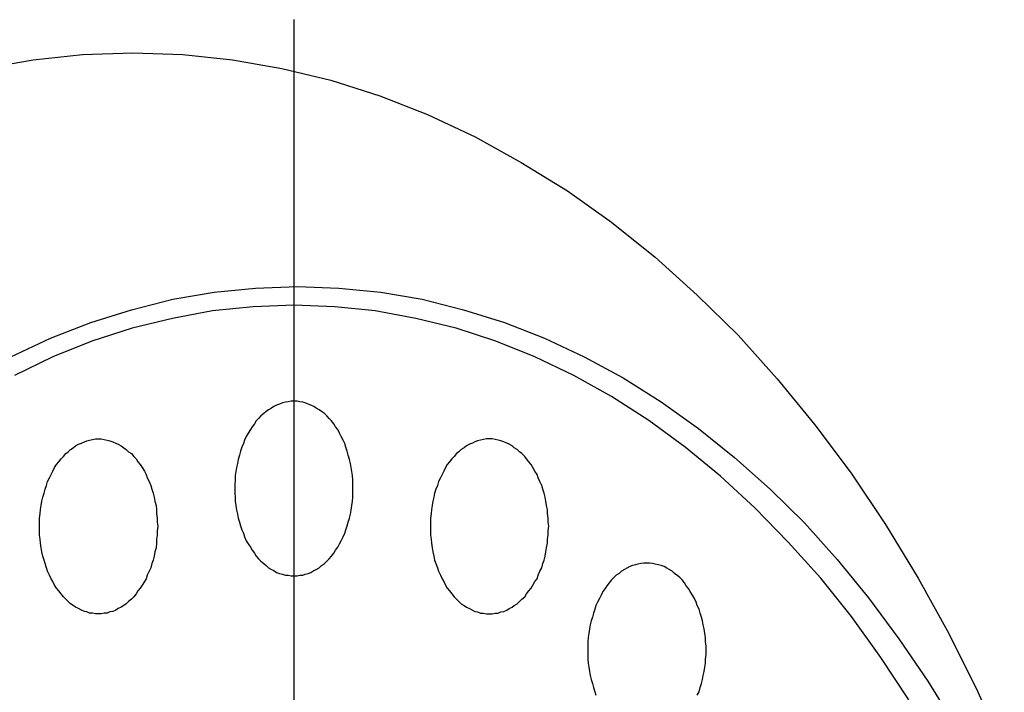
# Model space of a CAD drawing. Extents: x 163 to 5365, y 275 to 3573.
# Drawn here: x 2535 to 2552, y 2852 to 2864 of the extents above; entities that cross this region are included whole.
import ezdxf

# ---------------------------------------------------------------- set-up
doc = ezdxf.new("R2010")
doc.units = 0
doc.header["$LTSCALE"] = 150
doc.linetypes.add('CENTER', pattern=[2, 1.25, -0.25, 0.25, -0.25])
doc.layers.add('CENTER', color=3, linetype='CENTER')
doc.layers.add('SJC2', color=7, linetype='CONTINUOUS')

msp = doc.modelspace()

# ---------------------------------------------------------------- linework, layer by layer
at = {"layer": 'CENTER'}
msp.add_line((2539.997, 2863.64), (2539.997, 2812.537), dxfattribs=at)
at = {"layer": 'SJC2'}
for points in [[(2534.67, 2862.8, 0), (2535.52, 2862.95, 0), (2536.37, 2863.04, 0), (2537.23, 2863.07, 0)], [(2537.23, 2863.07, 0), (2538.09, 2863.04, 0), (2538.94, 2862.95, 0), (2539.79, 2862.8, 0), (2540.63, 2862.6, 0), (2541.47, 2862.33, 0), (2542.29, 2862.01, 0), (2543.11, 2861.63, 0), (2543.9, 2861.19, 0), (2544.69, 2860.7, 0), (2545.45, 2860.16, 0), (2546.2, 2859.56, 0), (2546.92, 2858.91, 0), (2547.62, 2858.22, 0), (2548.29, 2857.47, 0), (2548.94, 2856.68, 0), (2549.56, 2855.85, 0), (2550.15, 2854.97, 0), (2550.71, 2854.05, 0), (2551.24, 2853.1, 0), (2551.73, 2852.11, 0), (2552.19, 2851.09, 0)], [(2535.14, 2857.85, 0), (2535.82, 2858.17, 0), (2536.51, 2858.44, 0), (2537.21, 2858.66, 0), (2537.92, 2858.84, 0), (2538.63, 2858.96, 0), (2539.34, 2859.03, 0), (2540.06, 2859.06, 0)], [(2540.06, 2859.06, 0), (2540.77, 2859.03, 0), (2541.49, 2858.96, 0), (2542.2, 2858.84, 0), (2542.91, 2858.66, 0), (2543.61, 2858.44, 0), (2544.3, 2858.17, 0), (2544.98, 2857.85, 0), (2545.65, 2857.49, 0), (2546.3, 2857.08, 0), (2546.94, 2856.62, 0), (2547.56, 2856.12, 0), (2548.17, 2855.58, 0), (2548.76, 2855, 0), (2549.32, 2854.37, 0), (2549.86, 2853.71, 0), (2550.38, 2853.01, 0), (2550.88, 2852.28, 0), (2551.35, 2851.51, 0)], [(2540, 2858.74, 0), (2539.3, 2858.71, 0), (2538.6, 2858.64, 0), (2537.91, 2858.51, 0), (2537.22, 2858.34, 0), (2536.53, 2858.12, 0), (2535.86, 2857.85, 0), (2535.2, 2857.53, 0)], [(2550.55, 2851.96, 0), (2550.07, 2852.69, 0), (2549.57, 2853.39, 0), (2549.04, 2854.05, 0), (2548.48, 2854.67, 0), (2547.91, 2855.26, 0), (2547.32, 2855.8, 0), (2546.71, 2856.3, 0), (2546.09, 2856.76, 0), (2545.45, 2857.17, 0), (2544.8, 2857.53, 0), (2544.13, 2857.85, 0), (2543.46, 2858.12, 0), (2542.78, 2858.34, 0), (2542.09, 2858.51, 0), (2541.39, 2858.64, 0), (2540.7, 2858.71, 0), (2540, 2858.74, 0)], [(2540, 2857.09, 0), (2539.95, 2857.09, 0), (2539.9, 2857.08, 0), (2539.85, 2857.07, 0), (2539.8, 2857.06, 0), (2539.75, 2857.04, 0), (2539.7, 2857.02, 0), (2539.65, 2857, 0), (2539.61, 2856.97, 0), (2539.56, 2856.94, 0), (2539.52, 2856.91, 0), (2539.48, 2856.88, 0), (2539.43, 2856.84, 0), (2539.39, 2856.79, 0), (2539.35, 2856.75, 0), (2539.32, 2856.7, 0), (2539.28, 2856.65, 0), (2539.25, 2856.6, 0), (2539.21, 2856.54, 0), (2539.18, 2856.48, 0), (2539.15, 2856.42, 0), (2539.13, 2856.36, 0), (2539.1, 2856.3, 0), (2539.08, 2856.23, 0), (2539.06, 2856.16, 0), (2539.04, 2856.09, 0), (2539.03, 2856.02, 0), (2539.01, 2855.95, 0), (2539, 2855.88, 0), (2538.99, 2855.81, 0), (2538.99, 2855.74, 0), (2538.98, 2855.66, 0), (2538.98, 2855.59, 0), (2538.98, 2855.51, 0), (2538.99, 2855.44, 0), (2538.99, 2855.37, 0), (2539, 2855.3, 0), (2539.01, 2855.22, 0), (2539.03, 2855.15, 0), (2539.04, 2855.08, 0), (2539.06, 2855.01, 0), (2539.08, 2854.95, 0), (2539.1, 2854.88, 0), (2539.13, 2854.82, 0), (2539.15, 2854.76, 0), (2539.18, 2854.69, 0), (2539.21, 2854.64, 0), (2539.25, 2854.58, 0), (2539.28, 2854.53, 0), (2539.32, 2854.48, 0), (2539.35, 2854.43, 0), (2539.39, 2854.38, 0), (2539.43, 2854.34, 0), (2539.48, 2854.3, 0), (2539.52, 2854.27, 0), (2539.56, 2854.23, 0), (2539.61, 2854.2, 0), (2539.65, 2854.18, 0), (2539.7, 2854.15, 0), (2539.75, 2854.13, 0), (2539.8, 2854.12, 0), (2539.85, 2854.1, 0), (2539.9, 2854.1, 0), (2539.95, 2854.09, 0), (2540, 2854.09, 0), (2540.05, 2854.09, 0), (2540.1, 2854.1, 0), (2540.15, 2854.1, 0), (2540.19, 2854.12, 0), (2540.24, 2854.13, 0), (2540.29, 2854.15, 0), (2540.34, 2854.18, 0), (2540.38, 2854.2, 0), (2540.43, 2854.23, 0), (2540.47, 2854.27, 0), (2540.52, 2854.3, 0), (2540.56, 2854.34, 0), (2540.6, 2854.38, 0), (2540.64, 2854.43, 0), (2540.68, 2854.48, 0), (2540.71, 2854.53, 0), (2540.75, 2854.58, 0), (2540.78, 2854.64, 0), (2540.81, 2854.69, 0), (2540.84, 2854.76, 0), (2540.87, 2854.82, 0), (2540.89, 2854.88, 0), (2540.91, 2854.95, 0), (2540.93, 2855.01, 0), (2540.95, 2855.08, 0), (2540.97, 2855.15, 0), (2540.98, 2855.22, 0), (2540.99, 2855.3, 0), (2541, 2855.37, 0), (2541.01, 2855.44, 0), (2541.01, 2855.51, 0), (2541.01, 2855.59, 0), (2541.01, 2855.66, 0), (2541.01, 2855.74, 0), (2541, 2855.81, 0), (2540.99, 2855.88, 0), (2540.98, 2855.95, 0), (2540.97, 2856.02, 0), (2540.95, 2856.09, 0), (2540.93, 2856.16, 0), (2540.91, 2856.23, 0), (2540.89, 2856.3, 0), (2540.87, 2856.36, 0), (2540.84, 2856.42, 0), (2540.81, 2856.48, 0), (2540.78, 2856.54, 0), (2540.75, 2856.6, 0), (2540.71, 2856.65, 0), (2540.68, 2856.7, 0), (2540.64, 2856.75, 0), (2540.6, 2856.79, 0), (2540.56, 2856.84, 0), (2540.52, 2856.88, 0), (2540.47, 2856.91, 0), (2540.43, 2856.94, 0), (2540.38, 2856.97, 0), (2540.34, 2857, 0), (2540.29, 2857.02, 0), (2540.24, 2857.04, 0), (2540.19, 2857.06, 0), (2540.15, 2857.07, 0), (2540.1, 2857.08, 0), (2540.05, 2857.09, 0), (2540, 2857.09, 0)], [(2536.64, 2856.44, 0), (2536.69, 2856.44, 0), (2536.74, 2856.43, 0), (2536.79, 2856.42, 0), (2536.84, 2856.41, 0), (2536.89, 2856.39, 0), (2536.94, 2856.37, 0), (2536.98, 2856.35, 0), (2537.03, 2856.32, 0), (2537.08, 2856.29, 0), (2537.12, 2856.26, 0), (2537.16, 2856.22, 0), (2537.21, 2856.19, 0), (2537.25, 2856.14, 0), (2537.29, 2856.1, 0), (2537.32, 2856.05, 0), (2537.36, 2856, 0), (2537.39, 2855.95, 0), (2537.43, 2855.89, 0), (2537.46, 2855.83, 0), (2537.48, 2855.77, 0), (2537.51, 2855.71, 0), (2537.54, 2855.64, 0), (2537.56, 2855.58, 0), (2537.58, 2855.51, 0), (2537.6, 2855.44, 0), (2537.61, 2855.37, 0), (2537.63, 2855.3, 0), (2537.64, 2855.23, 0), (2537.64, 2855.16, 0), (2537.65, 2855.08, 0), (2537.65, 2855.01, 0), (2537.66, 2854.94, 0), (2537.65, 2854.86, 0), (2537.65, 2854.79, 0), (2537.64, 2854.72, 0), (2537.64, 2854.65, 0), (2537.63, 2854.57, 0), (2537.61, 2854.5, 0), (2537.6, 2854.43, 0), (2537.58, 2854.36, 0), (2537.56, 2854.3, 0), (2537.54, 2854.23, 0), (2537.51, 2854.17, 0), (2537.48, 2854.1, 0), (2537.46, 2854.04, 0), (2537.43, 2853.99, 0), (2537.39, 2853.93, 0), (2537.36, 2853.88, 0), (2537.32, 2853.83, 0), (2537.29, 2853.78, 0), (2537.25, 2853.73, 0), (2537.21, 2853.69, 0), (2537.16, 2853.65, 0), (2537.12, 2853.61, 0), (2537.08, 2853.58, 0), (2537.03, 2853.55, 0), (2536.98, 2853.53, 0), (2536.94, 2853.5, 0), (2536.89, 2853.48, 0), (2536.84, 2853.47, 0), (2536.79, 2853.45, 0), (2536.74, 2853.45, 0), (2536.69, 2853.44, 0), (2536.64, 2853.44, 0), (2536.59, 2853.44, 0), (2536.54, 2853.45, 0), (2536.49, 2853.45, 0), (2536.44, 2853.47, 0), (2536.4, 2853.48, 0), (2536.35, 2853.5, 0), (2536.3, 2853.53, 0), (2536.25, 2853.55, 0), (2536.21, 2853.58, 0), (2536.16, 2853.61, 0), (2536.12, 2853.65, 0), (2536.08, 2853.69, 0), (2536.04, 2853.73, 0), (2536, 2853.78, 0), (2535.96, 2853.83, 0), (2535.92, 2853.88, 0), (2535.89, 2853.93, 0), (2535.86, 2853.99, 0), (2535.83, 2854.04, 0), (2535.8, 2854.1, 0), (2535.77, 2854.17, 0), (2535.75, 2854.23, 0), (2535.73, 2854.3, 0), (2535.71, 2854.36, 0), (2535.69, 2854.43, 0), (2535.67, 2854.5, 0), (2535.66, 2854.57, 0), (2535.65, 2854.65, 0), (2535.64, 2854.72, 0), (2535.63, 2854.79, 0), (2535.63, 2854.86, 0), (2535.63, 2854.94, 0), (2535.63, 2855.01, 0), (2535.63, 2855.08, 0), (2535.64, 2855.16, 0), (2535.65, 2855.23, 0), (2535.66, 2855.3, 0), (2535.67, 2855.37, 0), (2535.69, 2855.44, 0), (2535.71, 2855.51, 0), (2535.73, 2855.58, 0), (2535.75, 2855.64, 0), (2535.77, 2855.71, 0), (2535.8, 2855.77, 0), (2535.83, 2855.83, 0), (2535.86, 2855.89, 0), (2535.89, 2855.95, 0), (2535.92, 2856, 0), (2535.96, 2856.05, 0), (2536, 2856.1, 0), (2536.04, 2856.14, 0), (2536.08, 2856.19, 0), (2536.12, 2856.22, 0), (2536.16, 2856.26, 0), (2536.21, 2856.29, 0), (2536.25, 2856.32, 0), (2536.3, 2856.35, 0), (2536.35, 2856.37, 0), (2536.4, 2856.39, 0), (2536.44, 2856.41, 0), (2536.49, 2856.42, 0), (2536.54, 2856.43, 0), (2536.59, 2856.44, 0), (2536.64, 2856.44, 0)], [(2543.35, 2856.44, 0), (2543.3, 2856.44, 0), (2543.25, 2856.43, 0), (2543.2, 2856.42, 0), (2543.15, 2856.41, 0), (2543.1, 2856.39, 0), (2543.06, 2856.37, 0), (2543.01, 2856.35, 0), (2542.96, 2856.32, 0), (2542.92, 2856.29, 0), (2542.87, 2856.26, 0), (2542.83, 2856.22, 0), (2542.79, 2856.19, 0), (2542.75, 2856.14, 0), (2542.71, 2856.1, 0), (2542.67, 2856.05, 0), (2542.63, 2856, 0), (2542.6, 2855.95, 0), (2542.57, 2855.89, 0), (2542.54, 2855.83, 0), (2542.51, 2855.77, 0), (2542.48, 2855.71, 0), (2542.46, 2855.64, 0), (2542.43, 2855.58, 0), (2542.41, 2855.51, 0), (2542.4, 2855.44, 0), (2542.38, 2855.37, 0), (2542.37, 2855.3, 0), (2542.36, 2855.23, 0), (2542.35, 2855.16, 0), (2542.34, 2855.08, 0), (2542.34, 2855.01, 0), (2542.34, 2854.94, 0), (2542.34, 2854.86, 0), (2542.34, 2854.79, 0), (2542.35, 2854.72, 0), (2542.36, 2854.65, 0), (2542.37, 2854.57, 0), (2542.38, 2854.5, 0), (2542.4, 2854.43, 0), (2542.41, 2854.36, 0), (2542.43, 2854.3, 0), (2542.46, 2854.23, 0), (2542.48, 2854.17, 0), (2542.51, 2854.1, 0), (2542.54, 2854.04, 0), (2542.57, 2853.99, 0), (2542.6, 2853.93, 0), (2542.63, 2853.88, 0), (2542.67, 2853.83, 0), (2542.71, 2853.78, 0), (2542.75, 2853.73, 0), (2542.79, 2853.69, 0), (2542.83, 2853.65, 0), (2542.87, 2853.61, 0), (2542.92, 2853.58, 0), (2542.96, 2853.55, 0), (2543.01, 2853.53, 0), (2543.06, 2853.5, 0), (2543.1, 2853.48, 0), (2543.15, 2853.47, 0), (2543.2, 2853.45, 0), (2543.25, 2853.45, 0), (2543.3, 2853.44, 0), (2543.35, 2853.44, 0), (2543.4, 2853.44, 0), (2543.45, 2853.45, 0), (2543.5, 2853.45, 0), (2543.55, 2853.47, 0), (2543.6, 2853.48, 0), (2543.65, 2853.5, 0), (2543.69, 2853.53, 0), (2543.74, 2853.55, 0), (2543.78, 2853.58, 0), (2543.83, 2853.61, 0), (2543.87, 2853.65, 0), (2543.91, 2853.69, 0), (2543.96, 2853.73, 0), (2543.99, 2853.78, 0), (2544.03, 2853.83, 0), (2544.07, 2853.88, 0), (2544.1, 2853.93, 0), (2544.13, 2853.99, 0), (2544.17, 2854.04, 0), (2544.19, 2854.1, 0), (2544.22, 2854.17, 0), (2544.25, 2854.23, 0), (2544.27, 2854.3, 0), (2544.29, 2854.36, 0), (2544.31, 2854.43, 0), (2544.32, 2854.5, 0), (2544.33, 2854.57, 0), (2544.35, 2854.65, 0), (2544.35, 2854.72, 0), (2544.36, 2854.79, 0), (2544.36, 2854.86, 0), (2544.37, 2854.94, 0), (2544.36, 2855.01, 0), (2544.36, 2855.08, 0), (2544.35, 2855.16, 0), (2544.35, 2855.23, 0), (2544.33, 2855.3, 0), (2544.32, 2855.37, 0), (2544.31, 2855.44, 0), (2544.29, 2855.51, 0), (2544.27, 2855.58, 0), (2544.25, 2855.64, 0), (2544.22, 2855.71, 0), (2544.19, 2855.77, 0), (2544.17, 2855.83, 0), (2544.13, 2855.89, 0), (2544.1, 2855.95, 0), (2544.07, 2856, 0), (2544.03, 2856.05, 0), (2543.99, 2856.1, 0), (2543.96, 2856.14, 0), (2543.91, 2856.19, 0), (2543.87, 2856.22, 0), (2543.83, 2856.26, 0), (2543.78, 2856.29, 0), (2543.74, 2856.32, 0), (2543.69, 2856.35, 0), (2543.65, 2856.37, 0), (2543.6, 2856.39, 0), (2543.55, 2856.41, 0), (2543.5, 2856.42, 0), (2543.45, 2856.43, 0), (2543.4, 2856.44, 0), (2543.35, 2856.44, 0)], [(2546.05, 2854.31, 0), (2546, 2854.31, 0), (2545.95, 2854.3, 0), (2545.9, 2854.29, 0), (2545.86, 2854.28, 0), (2545.81, 2854.27, 0), (2545.76, 2854.25, 0), (2545.71, 2854.22, 0), (2545.67, 2854.2, 0), (2545.62, 2854.17, 0), (2545.58, 2854.13, 0), (2545.53, 2854.1, 0), (2545.49, 2854.06, 0), (2545.45, 2854.02, 0), (2545.41, 2853.97, 0), (2545.37, 2853.92, 0), (2545.34, 2853.87, 0), (2545.3, 2853.82, 0), (2545.27, 2853.76, 0), (2545.24, 2853.7, 0), (2545.21, 2853.64, 0), (2545.18, 2853.58, 0), (2545.16, 2853.52, 0), (2545.14, 2853.45, 0), (2545.12, 2853.38, 0), (2545.1, 2853.32, 0), (2545.08, 2853.25, 0), (2545.07, 2853.18, 0), (2545.06, 2853.1, 0), (2545.05, 2853.03, 0), (2545.04, 2852.96, 0), (2545.04, 2852.88, 0), (2545.04, 2852.81, 0), (2545.04, 2852.74, 0), (2545.04, 2852.66, 0), (2545.05, 2852.59, 0), (2545.06, 2852.52, 0), (2545.07, 2852.45, 0), (2545.08, 2852.38, 0), (2545.1, 2852.31, 0), (2545.12, 2852.24, 0), (2545.14, 2852.17, 0), (2545.16, 2852.1, 0), (2545.18, 2852.04, 0)], [(2546.92, 2852.04, 0), (2546.95, 2852.1, 0), (2546.97, 2852.17, 0), (2546.99, 2852.24, 0), (2547.01, 2852.31, 0), (2547.02, 2852.38, 0), (2547.04, 2852.45, 0), (2547.05, 2852.52, 0), (2547.06, 2852.59, 0), (2547.06, 2852.66, 0), (2547.07, 2852.74, 0), (2547.07, 2852.81, 0), (2547.07, 2852.88, 0), (2547.06, 2852.96, 0), (2547.06, 2853.03, 0), (2547.05, 2853.1, 0), (2547.04, 2853.18, 0), (2547.02, 2853.25, 0), (2547.01, 2853.32, 0), (2546.99, 2853.38, 0), (2546.97, 2853.45, 0), (2546.95, 2853.52, 0), (2546.92, 2853.58, 0), (2546.9, 2853.64, 0), (2546.87, 2853.7, 0), (2546.84, 2853.76, 0), (2546.8, 2853.82, 0), (2546.77, 2853.87, 0), (2546.73, 2853.92, 0), (2546.7, 2853.97, 0), (2546.66, 2854.02, 0), (2546.62, 2854.06, 0), (2546.57, 2854.1, 0), (2546.53, 2854.13, 0), (2546.49, 2854.17, 0), (2546.44, 2854.2, 0), (2546.4, 2854.22, 0), (2546.35, 2854.25, 0), (2546.3, 2854.27, 0), (2546.25, 2854.28, 0), (2546.2, 2854.29, 0), (2546.15, 2854.3, 0), (2546.1, 2854.31, 0), (2546.05, 2854.31, 0)]]:
    msp.add_polyline3d(points, dxfattribs=at)

doc.saveas('drawing.dxf')
